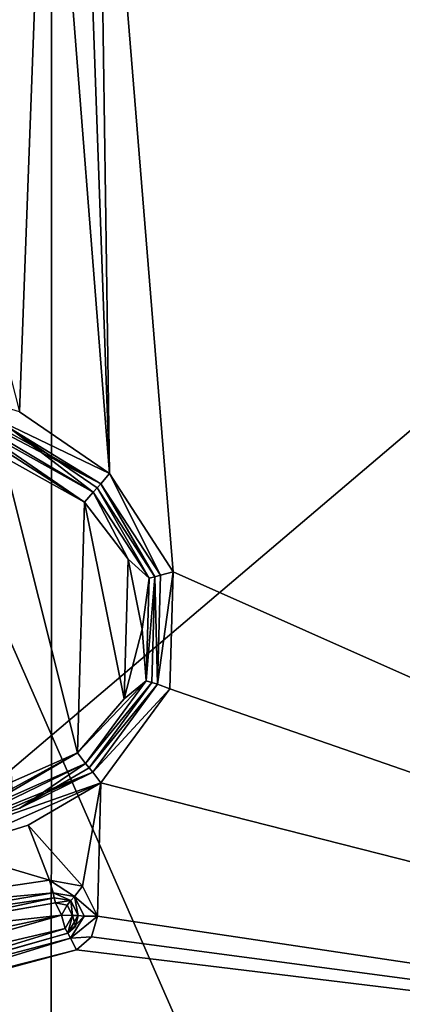
# Model space of a CAD drawing. Units: millimetres. Extents: x -820 to 51, y 0 to 1852.
# Drawn here: x 35 to 39, y 1834 to 1845 of the extents above; entities that cross this region are included whole.
import ezdxf

# ---------------------------------------------------------------- set-up
doc = ezdxf.new("R2010")
doc.units = ezdxf.units.MM
doc.header["$LTSCALE"] = 248.661728
for name, color, linetype in [('155', 7, 'CONTINUOUS'), ('158', 7, 'CONTINUOUS'), ('180', 7, 'CONTINUOUS'), ('181', 7, 'CONTINUOUS'), ('182', 7, 'CONTINUOUS'), ('200', 7, 'CONTINUOUS'), ('201', 7, 'CONTINUOUS'), ('202', 7, 'CONTINUOUS'), ('220', 7, 'CONTINUOUS'), ('221', 7, 'CONTINUOUS'), ('222', 7, 'CONTINUOUS'), ('223', 7, 'CONTINUOUS'), ('224', 7, 'CONTINUOUS'), ('230', 7, 'CONTINUOUS'), ('236', 7, 'CONTINUOUS'), ('237', 7, 'CONTINUOUS'), ('238', 7, 'CONTINUOUS'), ('6', 7, 'CONTINUOUS'), ('8', 7, 'CONTINUOUS')]:
    doc.layers.add(name, color=color, linetype=linetype)

msp = doc.modelspace()

# ---------------------------------------------------------------- linework, layer by layer
at = {"layer": '155', "color": 7, "linetype": 'Continuous'}
for points in [[(49.432, 1842.461, 6.274), (49.506, 1851.001, 6.274), (35.341, 1849.171, 6.028), (49.432, 1842.461, 6.274)], [(35.481, 1849.022, 6.033), (49.432, 1842.461, 6.274), (35.341, 1849.171, 6.028), (35.481, 1849.022, 6.033)], [(49.349, 1833.001, 6.274), (49.432, 1842.461, 6.274), (35.481, 1849.022, 6.033), (49.349, 1833.001, 6.274)], [(35.529, 1848.827, 6.034), (49.349, 1833.001, 6.274), (35.481, 1849.022, 6.033), (35.529, 1848.827, 6.034)], [(32.571, 1848.817, 5.931), (34.689, 1840.511, 6.007), (34.984, 1848.45, 6.017), (32.571, 1848.817, 5.931)], [(35.351, 1848.49, 6.029), (35.66, 1839.845, 6.039), (35.529, 1848.827, 6.034), (35.351, 1848.49, 6.029)], [(49.349, 1833.001, 6.274), (35.529, 1848.827, 6.034), (36.346, 1838.787, 6.06), (49.349, 1833.001, 6.274)], [(35.529, 1848.827, 6.034), (35.66, 1839.845, 6.039), (36.346, 1838.787, 6.06), (35.529, 1848.827, 6.034)], [(34.689, 1840.511, 6.007), (35.66, 1839.845, 6.039), (34.984, 1848.45, 6.017), (34.689, 1840.511, 6.007)], [(34.984, 1848.45, 6.017), (35.66, 1839.845, 6.039), (35.351, 1848.49, 6.029), (34.984, 1848.45, 6.017)], [(36.31, 1837.524, 6.059), (49.349, 1833.001, 6.274), (36.346, 1838.787, 6.06), (36.31, 1837.524, 6.059)], [(35.566, 1836.509, 6.036), (49.349, 1833.001, 6.274), (36.31, 1837.524, 6.059), (35.566, 1836.509, 6.036)], [(35.566, 1836.509, 6.036), (34.783, 1836.054, 6.01), (35.37, 1835.396, 6.029), (35.566, 1836.509, 6.036)], [(35.53, 1835.071, 6.034), (35.566, 1836.509, 6.036), (35.37, 1835.396, 6.029), (35.53, 1835.071, 6.034)], [(49.349, 1833.001, 6.274), (35.566, 1836.509, 6.036), (35.53, 1835.071, 6.034), (49.349, 1833.001, 6.274)], [(34.783, 1836.054, 6.01), (33.919, 1835.782, 5.98), (35.013, 1835.46, 6.018), (34.783, 1836.054, 6.01)], [(35.37, 1835.396, 6.029), (34.783, 1836.054, 6.01), (35.013, 1835.46, 6.018), (35.37, 1835.396, 6.029)], [(35.013, 1835.46, 6.018), (33.919, 1835.782, 5.98), (32.472, 1835.084, 5.927), (35.013, 1835.46, 6.018)], [(35.466, 1834.849, 6.032), (49.349, 1833.001, 6.274), (35.53, 1835.071, 6.034), (35.466, 1834.849, 6.032)], [(35.304, 1834.706, 6.027), (49.349, 1833.001, 6.274), (35.466, 1834.849, 6.032), (35.304, 1834.706, 6.027)], [(49.349, 1833.001, 6.274), (35.304, 1834.706, 6.027), (31.928, 1833.797, 5.906), (49.349, 1833.001, 6.274)]]:
    msp.add_3dface(points, dxfattribs=at)
at = {"layer": '158', "color": 7, "linetype": 'Continuous'}
for points in [[(29.356, 1850, 4.296), (50.3, 1850.001, 4.775), (29.358, 1832.198, 4.452), (29.356, 1850, 4.296)], [(29.358, 1832.198, 4.452), (50.3, 1850.001, 4.775), (49.353, 1832.199, 4.929), (29.358, 1832.198, 4.452)]]:
    msp.add_3dface(points, dxfattribs=at)
at = {"layer": '180', "color": 7, "linetype": 'Continuous'}
for points in [[(34.608, 1836.42, 6.404), (35.316, 1836.831, 6.428), (34.481, 1840.161, 6.4), (34.608, 1836.42, 6.404)], [(34.481, 1840.161, 6.4), (35.316, 1836.831, 6.428), (35.392, 1839.537, 6.43), (34.481, 1840.161, 6.4)], [(35.392, 1839.537, 6.43), (35.316, 1836.831, 6.428), (35.818, 1837.417, 6.444), (35.392, 1839.537, 6.43)], [(35.86, 1838.923, 6.445), (35.392, 1839.537, 6.43), (35.818, 1837.417, 6.444), (35.86, 1838.923, 6.445)], [(36.013, 1838.165, 6.45), (35.86, 1838.923, 6.445), (35.818, 1837.417, 6.444), (36.013, 1838.165, 6.45)], [(35.144, 1835.082, 6.422), (33.613, 1834.755, 6.37), (32.096, 1834.214, 6.313), (35.144, 1835.082, 6.422)]]:
    msp.add_3dface(points, dxfattribs=at)
at = {"layer": '181', "color": 7, "linetype": 'Continuous'}
for points in [[(35.392, 1839.537, 6.43), (35.86, 1838.923, 6.445), (35.484, 1839.646, 6.375), (35.392, 1839.537, 6.43)], [(36.087, 1838.717, 6.393), (35.526, 1839.691, 6.234), (35.484, 1839.646, 6.375), (36.087, 1838.717, 6.393)], [(35.86, 1838.923, 6.445), (36.087, 1838.717, 6.393), (35.484, 1839.646, 6.375), (35.86, 1838.923, 6.445)], [(36.148, 1838.733, 6.254), (35.526, 1839.691, 6.234), (36.087, 1838.717, 6.393), (36.148, 1838.733, 6.254)], [(35.86, 1838.923, 6.445), (36.013, 1838.165, 6.45), (36.087, 1838.717, 6.393), (35.86, 1838.923, 6.445)], [(36.013, 1838.165, 6.45), (36.056, 1837.61, 6.393), (36.087, 1838.717, 6.393), (36.013, 1838.165, 6.45)], [(36.116, 1837.591, 6.253), (36.148, 1838.733, 6.254), (36.056, 1837.61, 6.393), (36.116, 1837.591, 6.253)], [(36.056, 1837.61, 6.393), (36.148, 1838.733, 6.254), (36.087, 1838.717, 6.393), (36.056, 1837.61, 6.393)], [(36.013, 1838.165, 6.45), (35.818, 1837.417, 6.444), (36.056, 1837.61, 6.393), (36.013, 1838.165, 6.45)], [(35.818, 1837.417, 6.444), (35.316, 1836.831, 6.428), (36.056, 1837.61, 6.393), (35.818, 1837.417, 6.444)], [(35.316, 1836.831, 6.428), (35.402, 1836.717, 6.372), (36.056, 1837.61, 6.393), (35.316, 1836.831, 6.428)], [(35.402, 1836.717, 6.372), (36.116, 1837.591, 6.253), (36.056, 1837.61, 6.393), (35.402, 1836.717, 6.372)], [(35.441, 1836.67, 6.232), (36.116, 1837.591, 6.253), (35.402, 1836.717, 6.372), (35.441, 1836.67, 6.232)]]:
    msp.add_3dface(points, dxfattribs=at)
at = {"layer": '182', "color": 7, "linetype": 'Continuous'}
for points in [[(35.484, 1839.646, 6.375), (33.542, 1840.799, 6.167), (33.518, 1840.743, 6.308), (35.484, 1839.646, 6.375)], [(33.542, 1840.799, 6.167), (35.484, 1839.646, 6.375), (34.585, 1840.336, 6.204), (33.542, 1840.799, 6.167)], [(33.471, 1840.609, 6.365), (35.392, 1839.537, 6.43), (33.518, 1840.743, 6.308), (33.471, 1840.609, 6.365)], [(35.392, 1839.537, 6.43), (35.484, 1839.646, 6.375), (33.518, 1840.743, 6.308), (35.392, 1839.537, 6.43)], [(33.471, 1840.609, 6.365), (34.481, 1840.161, 6.4), (35.392, 1839.537, 6.43), (33.471, 1840.609, 6.365)], [(35.484, 1839.646, 6.375), (35.526, 1839.691, 6.234), (34.585, 1840.336, 6.204), (35.484, 1839.646, 6.375)]]:
    msp.add_3dface(points, dxfattribs=at)
at = {"layer": '200', "color": 7, "linetype": 'Continuous'}
for points in [[(35.316, 1836.831, 6.428), (34.608, 1836.42, 6.404), (33.827, 1836.174, 6.377), (35.316, 1836.831, 6.428)], [(35.316, 1836.831, 6.428), (33.827, 1836.174, 6.377), (33.857, 1836.036, 6.32), (35.316, 1836.831, 6.428)], [(35.402, 1836.717, 6.372), (35.316, 1836.831, 6.428), (33.857, 1836.036, 6.32), (35.402, 1836.717, 6.372)], [(33.873, 1835.978, 6.179), (35.402, 1836.717, 6.372), (33.857, 1836.036, 6.32), (33.873, 1835.978, 6.179)], [(35.402, 1836.717, 6.372), (33.873, 1835.978, 6.179), (34.695, 1836.237, 6.207), (35.402, 1836.717, 6.372)], [(35.441, 1836.67, 6.232), (35.402, 1836.717, 6.372), (34.695, 1836.237, 6.207), (35.441, 1836.67, 6.232)]]:
    msp.add_3dface(points, dxfattribs=at)
at = {"layer": '201', "color": 7, "linetype": 'Continuous'}
for points in [[(35.66, 1839.845, 6.039), (35.568, 1839.735, 6.095), (36.209, 1838.749, 6.114), (35.66, 1839.845, 6.039)], [(36.346, 1838.787, 6.06), (35.66, 1839.845, 6.039), (36.209, 1838.749, 6.114), (36.346, 1838.787, 6.06)], [(35.526, 1839.691, 6.234), (36.148, 1838.733, 6.254), (35.568, 1839.735, 6.095), (35.526, 1839.691, 6.234)], [(35.568, 1839.735, 6.095), (36.148, 1838.733, 6.254), (36.209, 1838.749, 6.114), (35.568, 1839.735, 6.095)], [(36.31, 1837.524, 6.059), (36.346, 1838.787, 6.06), (36.176, 1837.572, 6.113), (36.31, 1837.524, 6.059)], [(36.346, 1838.787, 6.06), (36.209, 1838.749, 6.114), (36.176, 1837.572, 6.113), (36.346, 1838.787, 6.06)], [(36.148, 1838.733, 6.254), (36.116, 1837.591, 6.253), (36.176, 1837.572, 6.113), (36.148, 1838.733, 6.254)], [(36.209, 1838.749, 6.114), (36.148, 1838.733, 6.254), (36.176, 1837.572, 6.113), (36.209, 1838.749, 6.114)], [(36.116, 1837.591, 6.253), (35.441, 1836.67, 6.232), (36.176, 1837.572, 6.113), (36.116, 1837.591, 6.253)], [(36.176, 1837.572, 6.113), (35.441, 1836.67, 6.232), (35.48, 1836.623, 6.092), (36.176, 1837.572, 6.113)], [(36.31, 1837.524, 6.059), (36.176, 1837.572, 6.113), (35.48, 1836.623, 6.092), (36.31, 1837.524, 6.059)], [(35.566, 1836.509, 6.036), (36.31, 1837.524, 6.059), (35.48, 1836.623, 6.092), (35.566, 1836.509, 6.036)]]:
    msp.add_3dface(points, dxfattribs=at)
at = {"layer": '202', "color": 7, "linetype": 'Continuous'}
for points in [[(35.441, 1836.67, 6.232), (34.695, 1836.237, 6.207), (35.48, 1836.623, 6.092), (35.441, 1836.67, 6.232)], [(34.695, 1836.237, 6.207), (33.873, 1835.978, 6.179), (35.48, 1836.623, 6.092), (34.695, 1836.237, 6.207)], [(35.48, 1836.623, 6.092), (33.873, 1835.978, 6.179), (33.889, 1835.92, 6.038), (35.48, 1836.623, 6.092)], [(35.566, 1836.509, 6.036), (35.48, 1836.623, 6.092), (33.889, 1835.92, 6.038), (35.566, 1836.509, 6.036)], [(33.919, 1835.782, 5.98), (35.566, 1836.509, 6.036), (33.889, 1835.92, 6.038), (33.919, 1835.782, 5.98)], [(33.919, 1835.782, 5.98), (34.783, 1836.054, 6.01), (35.566, 1836.509, 6.036), (33.919, 1835.782, 5.98)]]:
    msp.add_3dface(points, dxfattribs=at)
at = {"layer": '220', "color": 7, "linetype": 'Continuous'}
for points in [[(33.542, 1840.799, 6.167), (35.568, 1839.735, 6.095), (33.566, 1840.854, 6.026), (33.542, 1840.799, 6.167)], [(33.542, 1840.799, 6.167), (34.585, 1840.336, 6.204), (35.568, 1839.735, 6.095), (33.542, 1840.799, 6.167)], [(35.66, 1839.845, 6.039), (34.689, 1840.511, 6.007), (33.566, 1840.854, 6.026), (35.66, 1839.845, 6.039)], [(35.568, 1839.735, 6.095), (35.66, 1839.845, 6.039), (33.566, 1840.854, 6.026), (35.568, 1839.735, 6.095)], [(34.585, 1840.336, 6.204), (35.526, 1839.691, 6.234), (35.568, 1839.735, 6.095), (34.585, 1840.336, 6.204)]]:
    msp.add_3dface(points, dxfattribs=at)
at = {"layer": '221', "color": 7, "linetype": 'Continuous'}
for points in [[(35.144, 1835.082, 6.422), (32.096, 1834.214, 6.313), (35.181, 1834.938, 6.364), (35.144, 1835.082, 6.422)], [(32.096, 1834.214, 6.313), (32.554, 1834.128, 6.272), (35.181, 1834.938, 6.364), (32.096, 1834.214, 6.313)], [(32.123, 1834.015, 6.114), (35.21, 1834.886, 6.224), (32.554, 1834.128, 6.272), (32.123, 1834.015, 6.114)], [(32.554, 1834.128, 6.272), (35.21, 1834.886, 6.224), (35.181, 1834.938, 6.364), (32.554, 1834.128, 6.272)]]:
    msp.add_3dface(points, dxfattribs=at)
at = {"layer": '222', "color": 7, "linetype": 'Continuous'}
for points in [[(35.144, 1835.082, 6.422), (35.181, 1834.938, 6.364), (35.262, 1835.077, 6.365), (35.144, 1835.082, 6.422)], [(35.181, 1834.938, 6.364), (35.21, 1834.886, 6.224), (35.262, 1835.077, 6.365), (35.181, 1834.938, 6.364)], [(35.21, 1834.886, 6.224), (35.292, 1834.959, 6.227), (35.262, 1835.077, 6.365), (35.21, 1834.886, 6.224)], [(35.292, 1834.959, 6.227), (35.323, 1835.077, 6.228), (35.262, 1835.077, 6.365), (35.292, 1834.959, 6.227)]]:
    msp.add_3dface(points, dxfattribs=at)
at = {"layer": '223', "color": 7, "linetype": 'Continuous'}
for points in [[(35.242, 1835.238, 6.225), (35.065, 1835.268, 6.22), (35.077, 1835.213, 6.361), (35.242, 1835.238, 6.225)], [(35.203, 1835.191, 6.365), (35.242, 1835.238, 6.225), (35.077, 1835.213, 6.361), (35.203, 1835.191, 6.365)], [(35.144, 1835.082, 6.422), (35.203, 1835.191, 6.365), (35.077, 1835.213, 6.361), (35.144, 1835.082, 6.422)], [(35.144, 1835.082, 6.422), (35.262, 1835.077, 6.365), (35.203, 1835.191, 6.365), (35.144, 1835.082, 6.422)], [(35.262, 1835.077, 6.365), (35.242, 1835.238, 6.225), (35.203, 1835.191, 6.365), (35.262, 1835.077, 6.365)], [(35.262, 1835.077, 6.365), (35.323, 1835.077, 6.228), (35.242, 1835.238, 6.225), (35.262, 1835.077, 6.365)]]:
    msp.add_3dface(points, dxfattribs=at)
at = {"layer": '224', "color": 7, "linetype": 'Continuous'}
for points in [[(35.144, 1835.082, 6.422), (35.077, 1835.213, 6.361), (32.876, 1834.834, 6.284), (35.144, 1835.082, 6.422)], [(35.077, 1835.213, 6.361), (33.595, 1834.954, 6.169), (32.876, 1834.834, 6.284), (35.077, 1835.213, 6.361)], [(35.077, 1835.213, 6.361), (35.065, 1835.268, 6.22), (33.595, 1834.954, 6.169), (35.077, 1835.213, 6.361)], [(33.613, 1834.755, 6.37), (35.144, 1835.082, 6.422), (32.876, 1834.834, 6.284), (33.613, 1834.755, 6.37)]]:
    msp.add_3dface(points, dxfattribs=at)
at = {"layer": '230', "color": 7, "linetype": 'Continuous'}
for points in [[(35.21, 1834.886, 6.224), (32.123, 1834.015, 6.114), (35.241, 1834.833, 6.083), (35.21, 1834.886, 6.224)], [(35.241, 1834.833, 6.083), (32.123, 1834.015, 6.114), (32.581, 1834.013, 5.99), (35.241, 1834.833, 6.083)], [(35.304, 1834.706, 6.027), (35.241, 1834.833, 6.083), (32.581, 1834.013, 5.99), (35.304, 1834.706, 6.027)], [(31.928, 1833.797, 5.906), (35.304, 1834.706, 6.027), (32.581, 1834.013, 5.99), (31.928, 1833.797, 5.906)]]:
    msp.add_3dface(points, dxfattribs=at)
at = {"layer": '236', "color": 7, "linetype": 'Continuous'}
for points in [[(35.013, 1835.46, 6.018), (32.472, 1835.084, 5.927), (35.053, 1835.324, 6.078), (35.013, 1835.46, 6.018)], [(32.472, 1835.084, 5.927), (32.882, 1834.951, 6.001), (35.053, 1835.324, 6.078), (32.472, 1835.084, 5.927)], [(32.882, 1834.951, 6.001), (35.065, 1835.268, 6.22), (35.053, 1835.324, 6.078), (32.882, 1834.951, 6.001)], [(33.595, 1834.954, 6.169), (35.065, 1835.268, 6.22), (32.882, 1834.951, 6.001), (33.595, 1834.954, 6.169)]]:
    msp.add_3dface(points, dxfattribs=at)
at = {"layer": '237', "color": 7, "linetype": 'Continuous'}
for points in [[(35.37, 1835.396, 6.029), (35.013, 1835.46, 6.018), (35.284, 1835.283, 6.085), (35.37, 1835.396, 6.029)], [(35.013, 1835.46, 6.018), (35.053, 1835.324, 6.078), (35.284, 1835.283, 6.085), (35.013, 1835.46, 6.018)], [(35.53, 1835.071, 6.034), (35.37, 1835.396, 6.029), (35.284, 1835.283, 6.085), (35.53, 1835.071, 6.034)], [(35.065, 1835.268, 6.22), (35.242, 1835.238, 6.225), (35.053, 1835.324, 6.078), (35.065, 1835.268, 6.22)], [(35.053, 1835.324, 6.078), (35.242, 1835.238, 6.225), (35.284, 1835.283, 6.085), (35.053, 1835.324, 6.078)], [(35.242, 1835.238, 6.225), (35.323, 1835.077, 6.228), (35.284, 1835.283, 6.085), (35.242, 1835.238, 6.225)], [(35.53, 1835.071, 6.034), (35.284, 1835.283, 6.085), (35.387, 1835.071, 6.087), (35.53, 1835.071, 6.034)], [(35.284, 1835.283, 6.085), (35.323, 1835.077, 6.228), (35.387, 1835.071, 6.087), (35.284, 1835.283, 6.085)]]:
    msp.add_3dface(points, dxfattribs=at)
at = {"layer": '238', "color": 7, "linetype": 'Continuous'}
for points in [[(35.21, 1834.886, 6.224), (35.323, 1835.077, 6.228), (35.292, 1834.959, 6.227), (35.21, 1834.886, 6.224)], [(35.323, 1835.077, 6.228), (35.21, 1834.886, 6.224), (35.387, 1835.071, 6.087), (35.323, 1835.077, 6.228)], [(35.21, 1834.886, 6.224), (35.241, 1834.833, 6.083), (35.387, 1835.071, 6.087), (35.21, 1834.886, 6.224)], [(35.466, 1834.849, 6.032), (35.53, 1835.071, 6.034), (35.241, 1834.833, 6.083), (35.466, 1834.849, 6.032)], [(35.241, 1834.833, 6.083), (35.53, 1835.071, 6.034), (35.387, 1835.071, 6.087), (35.241, 1834.833, 6.083)], [(35.304, 1834.706, 6.027), (35.466, 1834.849, 6.032), (35.241, 1834.833, 6.083), (35.304, 1834.706, 6.027)]]:
    msp.add_3dface(points, dxfattribs=at)
at = {"layer": '6', "linetype": 'Continuous'}
for points in [[(20.326, 1801.74, -28.012), (20.356, 1850, -28.028), (35.022, 1801.74, -32.892), (20.326, 1801.74, -28.012)], [(20.356, 1850, -28.028), (35.04, 1850, -32.895), (35.022, 1801.74, -32.892), (20.356, 1850, -28.028)], [(35.04, 1850, -32.895), (50.5, 1850.001, -32.43), (35.022, 1801.74, -32.892), (35.04, 1850, -32.895)], [(35.022, 1801.74, -32.892), (50.5, 1850.001, -32.43), (50.5, 1801.74, -32.43), (35.022, 1801.74, -32.892)]]:
    msp.add_3dface(points, dxfattribs=at)
at = {"layer": '8', "linetype": 'Continuous'}
for points in [[(50.5, 1801.74, 4.602), (29.346, 1850, 4.128), (29.329, 1801.74, 4.127), (50.5, 1801.74, 4.602)], [(50.5, 1850.001, 4.602), (29.346, 1850, 4.128), (50.5, 1801.74, 4.602), (50.5, 1850.001, 4.602)]]:
    msp.add_3dface(points, dxfattribs=at)

doc.saveas('drawing.dxf')
